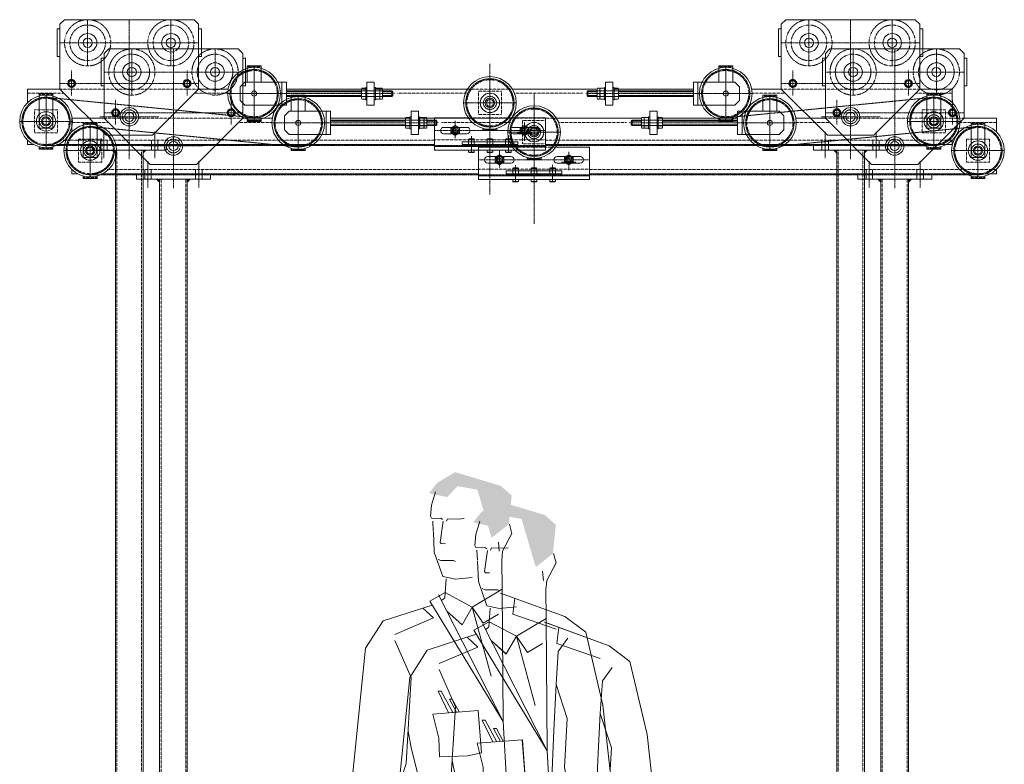
# Model space of a CAD drawing. Extents: x 1081 to 711035, y -514378 to 71334.
# Drawn here: x 692400 to 694530, y 69723 to 71334 of the extents above; entities that cross this region are included whole.
import ezdxf

# ---------------------------------------------------------------- set-up
doc = ezdxf.new("R2010")
doc.units = 0
doc.linetypes.add('AXES', pattern=[2, 1.25, -0.25, 0.25, -0.25])
doc.linetypes.add('CACHE', pattern=[0.375, 0.25, -0.125])
doc.layers.get('0').update_dxf_attribs({"lineweight": 5})
doc.layers.add('MB_PASSERELLE MOBILE', color=7, linetype='Continuous', lineweight=5)

# ---------------------------------------------------------------- blocks, each defined once
blk = doc.blocks.new('BONHOMME')
at = {"color": 1}
for p, q in [((-116.7, 1758.7), (-125.6, 1729.7)), ((-125.6, 1729.7), (-127.6, 1705.7)), ((-127.6, 1705.7), (-125.6, 1701.3)), ((-125.6, 1701.3), (-112.7, 1700.7)), ((-122, 1673.7), (-123, 1695.4)), ((-112.7, 1700.7), (-105.5, 1701.3)), ((-100.2, 1694.8), (-106.8, 1649.3)), ((-105.5, 1701.3), (-101.6, 1698.7)), ((-93.3, 1695.4), (-91.3, 1700.4)), ((-91.3, 1700.4), (-67.9, 1699.7)), ((-67.9, 1699.7), (-55, 1701)), ((48.3, 1668.3), (42.9, 1688.4)), ((-121.5, 1671.9), (-119.7, 1628.1)), ((28.2, 1629.9), (48.3, 1668.3)), ((-106.8, 1649.3), (-104.5, 1646.9)), ((-104.5, 1646.9), (-95.6, 1646.3)), ((19.1, 1650), (20.9, 1629.9)), ((-119.7, 1628.1), (-101.5, 1575.1)), ((26.4, 1609.8), (28.2, 1629.9)), ((-111.4, 1612.4), (-105.2, 1609.7)), ((-105.2, 1609.7), (-78.1, 1610.1)), ((-78.1, 1610.1), (-73.9, 1608.1)), ((26.8, 1547.7), (26.4, 1609.8)), ((-101.5, 1575.1), (-74.1, 1569.6)), ((-94.3, 1570.5), (-97, 1529.6)), ((-74.1, 1569.6), (-37.5, 1573.3)), ((-96.3, 1540.8), (-129.6, 1522.3)), ((-110.4, 1535.8), (29, 1261.7)), ((-96.3, 1540.8), (-37.5, 1509.4)), ((-37.5, 1509.4), (26.8, 1547.7)), ((163, 1488.9), (23.6, 1539.6)), ((26.8, 1547.7), (29, 1261.7)), ((-124.3, 1513.7), (-230.4, 1479.2)), ((29, 1261.7), (-129.6, 1522.3)), ((-97, 1529.6), (-104.1, 1523.5)), ((-104.1, 1523.5), (-104.1, 1523.5)), ((54.5, 1528.4), (50, 1493.7)), ((-144.3, 1507.2), (-121, 1485.7)), ((-59.4, 1471), (-92.4, 1500.5)), ((-37.5, 1509.4), (-59.4, 1471)), ((-13.8, 1474.6), (-37.5, 1509.4)), ((-37.5, 1509.4), (3.2, 1359.8)), ((19, 1493.9), (-13.8, 1474.6)), ((50, 1493.7), (143.6, 1461.5)), ((-230.4, 1479.2), (-268.1, 1420.2)), ((-121, 1485.7), (-204.9, 1450.2)), ((208.1, 1455), (163, 1488.9)), ((245.2, 1296.9), (208.1, 1455)), ((-169.4, 1356.6), (-204.9, 1437.3)), ((148.4, 1413.1), (169.4, 1442.1)), ((-268.1, 1420.2), (-303.3, 1075.9)), ((143.6, 1342.1), (148.4, 1413.1)), ((-180.7, 1171.1), (-169.4, 1356.6)), ((138.8, 1242.1), (143.6, 1342.1)), ((143.6, 1342.1), (167.8, 1267.9)), ((-111.3, 1327.6), (-104.9, 1327.6)), ((-88.7, 1280.8), (-111.3, 1327.6)), ((-104.9, 1327.6), (-79.6, 1281.3)), ((-71.6, 1281.9), (-87.1, 1309.8)), ((-87.1, 1309.8), (-80.7, 1309.8)), ((-80.7, 1309.8), (-66, 1282.4)), ((-122.7, 1277.9), (-24.7, 1285.6)), ((-122.7, 1277.9), (-109.7, 1225.9)), ((-17.7, 1193.7), (-24.7, 1285.6)), ((269.4, 1077.5), (245.2, 1296.9)), ((29, 1261.7), (40.3, 1063)), ((167.8, 1267.9), (162, 1162.5)), ((-176.5, 1240.8), (-169.4, 1205)), ((130.7, 1030.8), (138.8, 1242.1)), ((-109.7, 1225.9), (-108.1, 1185.6)), ((-169.4, 1205), (-137.3, 1077.3)), ((-46.8, 1187.2), (-17.7, 1193.7)), ((-108.1, 1185.6), (-46.8, 1187.2)), ((-209.7, 1080.8), (-180.7, 1171.1)), ((162, 1162.5), (208.1, 916.2)), ((-303.3, 1075.9), (-300.1, 1019.5)), ((-232.3, 1064.6), (-209.7, 1080.8)), ((-210.3, 1080.4), (-171, 988.8)), ((-137.3, 1077.3), (-133.9, 1016.2)), ((281.7, 857.1), (269.4, 1077.5)), ((40.3, 1063), (30.7, 898.5)), ((148.4, 906.6), (130.7, 1030.8)), ((-300.1, 1019.5), (-191, 917.5)), ((-133.9, 1016.2), (-156.5, 901.7)), ((-133.9, 1016.2), (-104.9, 980.8)), ((-171, 988.8), (-143.9, 965.7)), ((-104.9, 980.8), (-53.2, 972.7)), ((-167.8, 932.4), (-143.9, 965.7)), ((-191, 917.5), (-167.8, 932.4)), ((-173.9, 928.5), (-154.2, 913.5)), ((208.1, 916.2), (222.6, 845.3)), ((-156.5, 901.7), (-167.8, 763)), ((30.7, 898.5), (27.4, 804.9)), ((148.4, 769.4), (148.4, 906.6)), ((-129.1, 882.4), (-140.4, 751.7)), ((148.4, 769.4), (140.4, 888.8)), ((-51.6, 725.9), (-41.9, 866.2)), ((58.1, 864.6), (67.8, 750.1)), ((269.7, 857.7), (246.8, 854.9)), ((269.7, 857.7), (269.7, 857.7)), ((277.3, 793), (269.7, 857.7)), ((277.3, 793), (269.7, 857.7)), ((269.7, 857.7), (281.7, 857.1)), ((222.6, 845.3), (210.2, 808.8)), ((217.4, 839.2), (210.2, 808.8)), ((27.4, 804.9), (33.9, 782.3)), ((210.2, 808.8), (237.8, 781.1)), ((210.2, 808.8), (237.8, 781.1)), ((237.8, 781.1), (277.3, 793)), ((237.8, 781.1), (277.3, 793)), ((96.8, 738.8), (148.4, 769.4)), ((132.3, 543.6), (148.4, 769.4)), ((-167.8, 763), (-172.6, 598.5)), ((-140.4, 751.7), (-104.9, 730.7)), ((67.8, 750.1), (96.8, 738.8)), ((-104.9, 730.7), (-51.6, 725.9)), ((-39.1, 519.5), (0.2, 690.5)), ((0.2, 690.5), (9.7, 417.8)), ((90.4, 359.7), (108.1, 674.3)), ((-108.1, 98.4), (-103.3, 646.8)), ((-172.6, 598.5), (-148.4, 366.2)), ((130.7, 401.7), (132.3, 543.6)), ((-61.3, 303.3), (-39.1, 519.5)), ((9.7, 417.8), (0.2, 194.6)), ((111.3, 243.6), (130.7, 401.7)), ((-148.4, 366.2), (-146.6, 87.1)), ((85.5, 135.5), (90.4, 359.7)), ((-66.6, 82.9), (-61.3, 303.3)), ((111.9, 91.8), (111.3, 243.6)), ((0.2, 194.6), (2.2, 97.4)), ((-159.2, 24.1), (-146.6, 87.1)), ((-2.4, 69.6), (2.4, 98.4)), ((2.2, 97.4), (111.9, 91.8)), ((121.8, 67.1), (111.9, 91.8)), ((-66.6, 82.9), (-65, 54.5)), ((0, 0), (-2.4, 69.6)), ((-65, 54.5), (-46, 20.2)), ((151.6, 62), (177.5, 33.6)), ((-148, -1.6), (-159.2, 24.1)), ((177.5, 33.6), (179.9, -2.4)), ((-46, 20.2), (-62.7, -6.9)), ((179.9, -2.4), (0, 0)), ((-62.7, -6.9), (-148, -1.6))]:
    blk.add_line(p, q, dxfattribs=at)
for centre, radius, start, end in [((118.7, -39.8), 107, 72.0736, 114.4627), ((-112.8, -16.2), 76.1, 28.6224, 123.307)]:
    blk.add_arc(centre, radius, start, end, dxfattribs=at)
for points in [[(-113.3, 1778.2), (23.8, 1771.7), (-74.5, 1801.2)], [(-130.8, 1755.6), (-91.7, 1747.1), (-113.3, 1778.2), (-64.6, 1776.2)], [(-26.4, 1763.4), (47.8, 1750.8), (-113.3, 1778.2), (23.8, 1771.7)], [(4.4, 1659), (41.4, 1688.4), (-26.4, 1763.4), (47.8, 1750.8)]]:
    blk.add_solid(points, dxfattribs=at)
blk = doc.blocks.new('Poulie114fixeProfil')
at = {"color": 1, "linetype": 'AXES'}
for p, q in [((0, -57), (0, 57)), ((-57, 0), (57, 0))]:
    blk.add_line(p, q, dxfattribs=at)
at = {"linetype": 'Continuous'}
for radius in [57, 5.5]:
    blk.add_circle((0, 0), radius, dxfattribs=at)
at = {"color": 1, "linetype": 'AXES'}
blk.add_circle((0, 0), 52.2, dxfattribs=at)
at = {"color": 2, "linetype": 'CACHE'}
blk.add_circle((0, 0), 50, dxfattribs=at)
blk = doc.blocks.new('Poulie114Profil')
at = {"color": 1, "linetype": 'AXES'}
for p, q in [((0, -57), (0, 57)), ((-57, 0), (57, 0))]:
    blk.add_line(p, q, dxfattribs=at)
at = {"linetype": 'Continuous'}
for radius in [57, 7.5]:
    blk.add_circle((0, 0), radius, dxfattribs=at)
at = {"color": 1, "linetype": 'AXES'}
blk.add_circle((0, 0), 52.2, dxfattribs=at)
at = {"color": 2, "linetype": 'CACHE'}
blk.add_circle((0, 0), 50, dxfattribs=at)
at = {"color": 4, "linetype": 'Continuous'}
blk.add_circle((0, 0), 21, dxfattribs=at)
at = {"color": 1, "linetype": 'AXES', "ltscale": 0.5}
blk.add_circle((0, 0), 14.2, dxfattribs=at)
blk = doc.blocks.new('Ecrou hexagonal - 10 mm haut')
at = {"color": 0, "linetype": 'Continuous'}
for p, q in [((-7.9, 4.5), (0, 9.1)), ((-7.9, -4.5), (-7.9, 4.5)), ((7.9, 4.5), (0, 9.1)), ((7.9, -4.5), (7.9, 4.5)), ((-7.9, -4.5), (0, -9.1)), ((7.9, -4.5), (0, -9.1))]:
    blk.add_line(p, q, dxfattribs=at)
for radius in [7.87, 3.3]:
    blk.add_circle((0, 0), radius, dxfattribs=at)
blk.add_arc((0, 0), 4.92, 250, 160, dxfattribs=at)
blk = doc.blocks.new('SommierElévation')
at = {"layer": 'MB_PASSERELLE MOBILE', "linetype": 'Continuous'}
for p, q in [((-140, 50), (-150, 40)), ((-140, 50), (140, 50)), ((140, 50), (150, 40)), ((1420, 50), (1410, 40)), ((1700, 50), (1420, 50)), ((1700, 50), (1710, 40)), ((-150, 40), (-150, -100)), ((150, 40), (150, -100)), ((1410, 40), (1410, -100)), ((1710, 40), (1710, -100)), ((240, -95), (250, -85)), ((250, -85), (340, -85)), ((330, -135), (330, -85)), ((340, -135), (340, -85)), ((514, -85), (514, -135)), ((514, -85), (530, -85)), ((530, -85), (530, -135)), ((1046, -85), (1030, -85)), ((1030, -85), (1030, -135)), ((1046, -85), (1046, -135)), ((1310, -85), (1220, -85)), ((1220, -135), (1220, -85)), ((1230, -135), (1230, -85)), ((1320, -95), (1310, -85)), ((-220, -129.4), (-220, -100)), ((-150, -100), (-220, -100)), ((213.9, -100), (150, -100)), ((240, -125), (240, -95)), ((340, -100), (514, -100)), ((567.9, -104), (340, -104)), ((733.9, -100), (530, -100)), ((1012.1, -100), (828.5, -100)), ((992.1, -104), (1220, -104)), ((1220, -100), (1046, -100)), ((1320, -125), (1320, -95)), ((1346.1, -100), (1410, -100)), ((1710, -100), (1780, -100)), ((1780, -129.4), (1780, -100)), ((250, -135), (240, -125)), ((567.9, -116), (340, -116)), ((992.1, -116), (1220, -116)), ((1310, -135), (1320, -125)), ((250, -135), (340, -135)), ((514, -135), (530, -135)), ((1046, -135), (1030, -135)), ((1310, -135), (1220, -135)), ((-220, -220), (-220, -210.6)), ((50, -200), (-50, -200)), ((1510, -200), (1610, -200)), ((1780, -220), (1780, -210.6)), ((-207.4, -220), (-220, -220)), ((660, -220), (-157.1, -220)), ((1780, -220), (900, -220)), ((1767.4, -220), (1780, -220))]:
    blk.add_line(p, q, dxfattribs=at)
at = {"layer": 'MB_PASSERELLE MOBILE', "color": 1, "linetype": 'AXES', "ltscale": 0.5}
for p, q in [((-90, 50), (-90, -50)), ((0, 50), (0, -251.8)), ((90, 50), (90, -50)), ((90, 50), (90, -50)), ((1470, 50), (1470, -50)), ((1470, 50), (1470, -50)), ((1560, 50), (1560, -251.8)), ((1650, 50), (1650, -50)), ((-150, 0), (150, 0)), ((1710, 0), (1410, 0)), ((-125, -59.8), (-125, -113.8)), ((125, -59.8), (125, -113.8)), ((780, -45.3), (780, -328.2)), ((1435, -59.8), (1435, -113.8)), ((1685, -59.8), (1685, -113.8)), ((-150, -88), (150, -88)), ((1710, -88), (1410, -88)), ((270, -162.3), (-180, -117.8)), ((325, -110), (570, -110)), ((1235, -110), (990, -110)), ((1290, -162.3), (1740, -117.8)), ((-63.7, -160), (64, -160)), ((705, -206.4), (705, -168.7)), ((705, -169.4), (705, -200.6)), ((1623.7, -160), (1496, -160)), ((900, -190), (660, -190)), ((689.4, -190), (720.6, -190)), ((855, -212), (855, -171.7)), ((855, -179.4), (855, -210.6)), ((-55, -240), (-55, -192.5)), ((-55, -249.5), (-55, -192.5)), ((55, -249.5), (55, -192.5)), ((55, -240), (55, -192.5)), ((740, -226.7), (740, -201.7)), ((740, -237.1), (740, -206.2)), ((780, -226.7), (780, -203.1)), ((820, -226.7), (820, -200.9)), ((820, -237.1), (820, -206.2)), ((839.4, -195), (870.6, -195)), ((1505, -240), (1505, -192.5)), ((1505, -249.5), (1505, -192.5)), ((1615, -249.5), (1615, -192.5)), ((1615, -240), (1615, -192.5)), ((-180, -222.3), (795.8, -222.3)), ((1740, -222.3), (720, -222.3))]:
    blk.add_line(p, q, dxfattribs=at)
at = {"layer": 'MB_PASSERELLE MOBILE'}
for p, q in [((-150, 30), (-156, 30)), ((-156, 30), (-156, -30)), ((150, 30), (156, 30)), ((156, 30), (156, -30)), ((1410, 30), (1404, 30)), ((1404, 30), (1404, -30)), ((1710, 30), (1716, 30)), ((1716, 30), (1716, -30)), ((-150, -30), (-156, -30)), ((150, -30), (156, -30)), ((1410, -30), (1404, -30)), ((1710, -30), (1716, -30)), ((255, -50), (285, -50)), ((255, -85), (255, -50)), ((285, -85), (285, -50)), ((1275, -85), (1275, -50)), ((1305, -50), (1275, -50)), ((1305, -85), (1305, -50)), ((-50, -200), (-150, -100)), ((50, -200), (150, -100)), ((502, -101), (502, -119)), ((510.8, -98.2), (502.8, -98.2)), ((510.8, -103.9), (502.8, -103.9)), ((511.6, -110), (511.6, -96.8)), ((511.6, -96.8), (514, -96.8)), ((511.6, -100.7), (511.6, -119.3)), ((511.6, -101), (511.6, -119)), ((514, -96.8), (514, -123.2)), ((532.4, -96.8), (530, -96.8)), ((530, -96.8), (530, -123.2)), ((532.4, -110), (532.4, -96.8)), ((532.4, -100.7), (532.4, -119.3)), ((532.4, -101), (532.4, -119)), ((533.2, -98.2), (541.2, -98.2)), ((533.2, -103.9), (541.2, -103.9)), ((542, -100.7), (542, -119.3)), ((542, -101), (542, -119)), ((542, -101), (542, -119)), ((546.7, -104), (542, -104)), ((542.8, -98.2), (547.2, -98.2)), ((542.8, -103.9), (547.2, -103.9)), ((548, -101), (548, -119)), ((570, -106), (567.9, -104)), ((567.9, -104), (567.9, -116)), ((570, -106), (570, -114)), ((990, -106), (992.1, -104)), ((990, -106), (990, -114)), ((992.1, -104), (992.1, -116)), ((1012, -101), (1012, -119)), ((1017.2, -98.2), (1012.8, -98.2)), ((1017.2, -103.9), (1012.8, -103.9)), ((1013.3, -104), (1018, -104)), ((1018, -100.7), (1018, -119.3)), ((1018, -101), (1018, -119)), ((1018, -101), (1018, -119)), ((1026.8, -98.2), (1018.8, -98.2)), ((1026.8, -103.9), (1018.8, -103.9)), ((1027.6, -110), (1027.6, -96.8)), ((1027.6, -96.8), (1030, -96.8)), ((1027.6, -100.7), (1027.6, -119.3)), ((1027.6, -101), (1027.6, -119)), ((1030, -96.8), (1030, -123.2)), ((1048.4, -96.8), (1046, -96.8)), ((1046, -96.8), (1046, -123.2)), ((1048.4, -110), (1048.4, -96.8)), ((1048.4, -100.7), (1048.4, -119.3)), ((1048.4, -101), (1048.4, -119)), ((1049.2, -98.2), (1057.2, -98.2)), ((1049.2, -103.9), (1057.2, -103.9)), ((1058, -101), (1058, -119)), ((1510, -200), (1410, -100)), ((1610, -200), (1710, -100)), ((-195, -185), (-195, -110)), ((-195, -110), (-165, -110)), ((-165, -185), (-165, -110)), ((510.8, -116.1), (502.8, -116.1)), ((510.8, -121.8), (502.8, -121.8)), ((511.6, -110), (511.6, -123.2)), ((511.6, -123.2), (514, -123.2)), ((532.4, -123.2), (530, -123.2)), ((532.4, -110), (532.4, -123.2)), ((533.2, -116.1), (541.2, -116.1)), ((533.2, -121.8), (541.2, -121.8)), ((546.7, -116), (542, -116)), ((542.8, -116.1), (547.2, -116.1)), ((542.8, -121.8), (547.2, -121.8)), ((570, -114), (567.9, -116)), ((990, -114), (992.1, -116)), ((1017.2, -116.1), (1012.8, -116.1)), ((1017.2, -121.8), (1012.8, -121.8)), ((1013.3, -116), (1018, -116)), ((1026.8, -116.1), (1018.8, -116.1)), ((1026.8, -121.8), (1018.8, -121.8)), ((1027.6, -110), (1027.6, -123.2)), ((1027.6, -123.2), (1030, -123.2)), ((1048.4, -123.2), (1046, -123.2)), ((1048.4, -110), (1048.4, -123.2)), ((1049.2, -116.1), (1057.2, -116.1)), ((1049.2, -121.8), (1057.2, -121.8)), ((1755, -110), (1725, -110)), ((1725, -185), (1725, -110)), ((1755, -185), (1755, -110)), ((255, -164.9), (255, -170)), ((255, -168), (285, -168)), ((255, -170), (285, -170)), ((285, -164.9), (285, -170)), ((660, -162.5), (733.2, -162.5)), ((660, -232.5), (660, -162.5)), ((826.8, -162.5), (900, -162.5)), ((900, -232.5), (900, -162.5)), ((1275, -164.9), (1275, -170)), ((1305, -168), (1275, -168)), ((1305, -170), (1275, -170)), ((1305, -164.9), (1305, -170)), ((-165, -185), (-195, -185)), ((680, -183), (730, -183)), ((765, -185), (765, -190)), ((765, -188), (795, -188)), ((765, -190), (795, -190)), ((795, -185), (795, -190)), ((880, -183), (830, -183)), ((1725, -185), (1755, -185)), ((680, -197), (730, -197)), ((735, -207.5), (734, -208.5)), ((734, -214), (734, -208.5)), ((734, -208.5), (746, -208.5)), ((745, -207.5), (735, -207.5)), ((745, -207.5), (746, -208.5)), ((746, -214), (746, -208.5)), ((775, -207.5), (774, -208.5)), ((774, -214), (774, -208.5)), ((774, -208.5), (786, -208.5)), ((785, -207.5), (775, -207.5)), ((785, -207.5), (786, -208.5)), ((786, -214), (786, -208.5)), ((815, -207.5), (814, -208.5)), ((814, -214), (814, -208.5)), ((826, -208.5), (814, -208.5)), ((815, -207.5), (825, -207.5)), ((825, -207.5), (826, -208.5)), ((826, -214), (826, -208.5)), ((880, -197), (830, -197)), ((-195, -224.9), (-195, -230)), ((-195, -230), (-165, -230)), ((-165, -224.9), (-165, -230)), ((-80, -232), (-80, -220)), ((-80, -232), (80, -232)), ((80, -232), (80, -220)), ((660, -222.5), (660, -214.5)), ((900, -224.5), (660, -224.5)), ((900, -232.5), (660, -232.5)), ((720, -220), (720, -214)), ((720, -220), (720, -214)), ((840, -214), (720, -214)), ((840, -220), (720, -220)), ((734, -224.5), (734, -220)), ((734, -236.5), (734, -232.5)), ((746, -224.5), (746, -220)), ((746, -236.5), (746, -232.5)), ((774, -224.5), (774, -220)), ((774, -236.5), (774, -232.5)), ((786, -224.5), (786, -220)), ((786, -236.5), (786, -232.5)), ((814, -224.5), (814, -220)), ((814, -236.5), (814, -232.5)), ((826, -224.5), (826, -220)), ((826, -236.5), (826, -232.5)), ((840, -220), (840, -214)), ((840, -220), (840, -214)), ((900, -222.5), (900, -214.5)), ((1480, -232), (1480, -220)), ((1640, -232), (1480, -232)), ((1640, -232), (1640, -220)), ((1725, -224.9), (1725, -230)), ((1755, -230), (1725, -230)), ((1755, -224.9), (1755, -230)), ((734, -236.5), (746, -236.5)), ((735, -237.5), (734, -236.5)), ((745, -237.5), (735, -237.5)), ((746, -236.5), (745, -237.5)), ((774, -236.5), (786, -236.5)), ((775, -237.5), (774, -236.5)), ((785, -237.5), (775, -237.5)), ((786, -236.5), (785, -237.5)), ((826, -236.5), (814, -236.5)), ((814, -236.5), (815, -237.5)), ((815, -237.5), (825, -237.5)), ((825, -237.5), (826, -236.5))]:
    blk.add_line(p, q, dxfattribs=at)
at = {"layer": 'MB_PASSERELLE MOBILE', "color": 2, "linetype": 'CACHE'}
for p, q in [((255, -52), (285, -52)), ((1305, -52), (1275, -52)), ((-150, -100), (150, -100)), ((733.9, -100), (826.1, -100)), ((755, -105), (755, -155)), ((755, -105), (805, -105)), ((805, -105), (805, -155)), ((1710, -100), (1410, -100)), ((-141, -109), (-220, -109)), ((-195, -112), (-165, -112)), ((213, -109), (141, -109)), ((574, -109), (570, -109)), ((729.2, -109), (580, -109)), ((980, -109), (833, -109)), ((986, -109), (990, -109)), ((1347, -109), (1419, -109)), ((1701, -109), (1780, -109)), ((1755, -112), (1725, -112)), ((-205, -145), (-205, -195)), ((-155, -145), (-205, -145)), ((-155, -145), (-155, -195)), ((1715, -145), (1765, -145)), ((1715, -145), (1715, -195)), ((1765, -145), (1765, -195)), ((735.6, -162.5), (824.4, -162.5)), ((755, -155), (805, -155)), ((-219.6, -211), (-220, -211)), ((-155, -195), (-205, -195)), ((660, -211), (-143.3, -211)), ((660, -210), (900, -210)), ((1780, -211), (900, -211)), ((1715, -195), (1765, -195)), ((1779.6, -211), (1780, -211)), ((-195, -228), (-165, -228)), ((1755, -228), (1725, -228))]:
    blk.add_line(p, q, dxfattribs=at)
at = {"layer": 'MB_PASSERELLE MOBILE', "color": 1}
for p, q in [((502, -106), (340, -106)), ((570, -106), (548, -106)), ((990, -106), (1012, -106)), ((1058, -106), (1220, -106)), ((502, -114), (340, -114)), ((570, -114), (548, -114)), ((990, -114), (1012, -114)), ((1058, -114), (1220, -114))]:
    blk.add_line(p, q, dxfattribs=at)
at = {"layer": 'MB_PASSERELLE MOBILE', "ltscale": 6}
for p, q in [((-62, -220), (-62, -211)), ((-48, -220), (-48, -211)), ((48, -220), (48, -211)), ((62, -220), (62, -211)), ((1498, -220), (1498, -211)), ((1512, -220), (1512, -211)), ((1608, -220), (1608, -211)), ((1622, -220), (1622, -211)), ((-62, -232), (-62, -220)), ((-48, -232), (-48, -220)), ((48, -232), (48, -220)), ((62, -232), (62, -220)), ((734, -220), (734, -214)), ((746, -220), (746, -214)), ((774, -220), (774, -214)), ((786, -220), (786, -214)), ((814, -220), (814, -214)), ((826, -220), (826, -214)), ((1498, -232), (1498, -220)), ((1512, -232), (1512, -220)), ((1608, -232), (1608, -220)), ((1622, -232), (1622, -220))]:
    blk.add_line(p, q, dxfattribs=at)
at = {"layer": 'MB_PASSERELLE MOBILE', "color": 2, "linetype": 'CACHE'}
for centre, radius in [((-90, 0), 50), ((90, 0), 50), ((1470, 0), 50), ((1650, 0), 50), ((-90, 0), 38.5), ((90, 0), 38.5), ((1470, 0), 38.5), ((1650, 0), 38.5), ((-125, -88), 8.6), ((125, -88), 8.6), ((1435, -88), 8.6), ((1685, -88), 8.6), ((0, -160), 15), ((1560, -160), 15)]:
    blk.add_circle(centre, radius, dxfattribs=at)
at = {"layer": 'MB_PASSERELLE MOBILE', "linetype": 'Continuous'}
for centre, radius in [((-90, 0), 20), ((-90, 0), 10), ((90, 0), 20), ((90, 0), 10), ((1470, 0), 20), ((1470, 0), 10), ((1650, 0), 20), ((1650, 0), 10), ((-125, -88), 7), ((-125, -88), 6), ((125, -88), 7), ((125, -88), 6), ((1435, -88), 7), ((1435, -88), 6), ((1685, -88), 7), ((1685, -88), 6), ((780, -130), 10), ((0, -160), 20), ((1560, -160), 20), ((-180, -170), 10), ((0, -160), 10), ((1560, -160), 10), ((1740, -170), 10)]:
    blk.add_circle(centre, radius, dxfattribs=at)
at = {"layer": 'MB_PASSERELLE MOBILE'}
for centre in [(705, -190), (855, -190)]:
    blk.add_circle(centre, 7, dxfattribs=at)
for centre, start, end in [((680, -190), 90, 270), ((730, -190), 270, 90), ((830, -190), 90, 270), ((880, -190), 270, 90)]:
    blk.add_arc(centre, 7, start, end, dxfattribs=at)
for centre, major_axis, ratio, start_param, end_param in [((507, -101), (0, 5.19), 0.961552, 0.997155, 2.144438), ((520.8, -110), (0, 21.3), 0.882845, 1.277954, 1.863639), ((506.6, -101), (0, 5.19), 0.961552, 4.138748, 5.28603), ((492.8, -110), (0, 21.3), 0.882845, 4.419546, 5.005232), ((1017, -101), (0, 5.19), 0.961552, 0.997155, 2.144438), ((1030.8, -110), (0, 21.3), 0.882845, 1.277954, 1.863639), ((1013, -101), (0, 5.19), 0.961552, 4.138748, 5.28603), ((999.2, -110), (0, 21.3), 0.882845, 4.419546, 5.005232), ((1023, -101), (0, 5.19), 0.961552, 0.997155, 2.144438), ((1036.8, -110), (0, 21.3), 0.882845, 1.277954, 1.863639), ((1022.6, -101), (0, 5.19), 0.961552, 4.138748, 5.28603), ((1008.8, -110), (0, 21.3), 0.882845, 4.419546, 5.005232), ((507, -119), (0, 5.19), 0.961552, 0.997155, 2.144438), ((506.6, -119), (0, 5.19), 0.961552, 4.138748, 5.28603), ((1017, -119), (0, 5.19), 0.961552, 0.997155, 2.144438), ((1013, -119), (0, 5.19), 0.961552, 4.138748, 5.28603), ((1023, -119), (0, 5.19), 0.961552, 0.997155, 2.144438), ((1022.6, -119), (0, 5.19), 0.961552, 4.138748, 5.28603)]:
    blk.add_ellipse(centre, major_axis=major_axis, ratio=ratio, start_param=start_param, end_param=end_param, dxfattribs=at)
at = {"layer": 'MB_PASSERELLE MOBILE', "extrusion": (0, 0, -1)}
for centre, major_axis, ratio, start_param, end_param in [((537.4, -101), (0, 5.19), 0.961552, 4.138748, 5.28603), ((551.2, -110), (0, 21.3), 0.882845, 4.419546, 5.005232), ((537, -101), (0, 5.19), 0.961552, 0.997155, 2.144438), ((523.2, -110), (0, 21.3), 0.882845, 1.277954, 1.863639), ((547, -101), (0, 5.19), 0.961552, 4.138748, 5.28603), ((560.8, -110), (0, 21.3), 0.882845, 4.419546, 5.005232), ((543, -101), (0, 5.19), 0.961552, 0.997155, 2.144438), ((529.2, -110), (0, 21.3), 0.882845, 1.277954, 1.863639), ((1053.4, -101), (0, 5.19), 0.961552, 4.138748, 5.28603), ((1067.2, -110), (0, 21.3), 0.882845, 4.419546, 5.005232), ((1053, -101), (0, 5.19), 0.961552, 0.997155, 2.144438), ((1039.2, -110), (0, 21.3), 0.882845, 1.277954, 1.863639), ((537.4, -119), (0, 5.19), 0.961552, 4.138748, 5.28603), ((537, -119), (0, 5.19), 0.961552, 0.997155, 2.144438), ((547, -119), (0, 5.19), 0.961552, 4.138748, 5.28603), ((543, -119), (0, 5.19), 0.961552, 0.997155, 2.144438), ((1053.4, -119), (0, 5.19), 0.961552, 4.138748, 5.28603), ((1053, -119), (0, 5.19), 0.961552, 0.997155, 2.144438)]:
    blk.add_ellipse(centre, major_axis=major_axis, ratio=ratio, start_param=start_param, end_param=end_param, dxfattribs=at)
at = {"layer": 'MB_PASSERELLE MOBILE'}
for points in [[(-38, -232), (-30, -232), (-30, -240)], [(38, -232), (30, -232), (30, -240)], [(734, -232.5), (734, -234.5), (731.4, -232.5)], [(746, -232.5), (746, -234.5), (748.6, -232.5)], [(774, -232.5), (774, -234.5), (771.4, -232.5)], [(786, -232.5), (786, -234.5), (788.6, -232.5)], [(814, -232.5), (814, -234.5), (811.4, -232.5)], [(826, -232.5), (826, -234.5), (828.6, -232.5)], [(1522, -232), (1530, -232), (1530, -240)], [(1598, -232), (1590, -232), (1590, -240)]]:
    blk.add_solid(points, dxfattribs=at)
at = {"layer": 'MB_PASSERELLE MOBILE', "linetype": 'Continuous', "xscale": -1, "rotation": 180}
blk.add_blockref('Poulie114fixeProfil', (270, -110), dxfattribs=at)
at = {"layer": 'MB_PASSERELLE MOBILE', "linetype": 'Continuous', "rotation": 180}
blk.add_blockref('Poulie114fixeProfil', (1290, -110), dxfattribs=at)
at = {"layer": 'MB_PASSERELLE MOBILE', "linetype": 'Continuous'}
for p in [(780, -130), (-180, -170)]:
    blk.add_blockref('Poulie114Profil', p, dxfattribs=at)
at = {"layer": 'MB_PASSERELLE MOBILE', "linetype": 'Continuous', "xscale": -1}
blk.add_blockref('Poulie114Profil', (1740, -170), dxfattribs=at)
at = {"layer": 'MB_PASSERELLE MOBILE', "ltscale": 6, "xscale": 1.199999999953434, "yscale": 1.199999999982538, "zscale": 1.2, "rotation": 180}
for p in [(705, -190), (855, -190)]:
    blk.add_blockref('Ecrou hexagonal - 10 mm haut', p, dxfattribs=at)
blk = doc.blocks.new('PASSERELLE MOBILE AUDITO')
at = {"layer": 'MB_PASSERELLE MOBILE', "linetype": 'Continuous'}
for p, q in [((110, -1658), (110, -282)), ((170, -1658), (170, -282)), ((1670, -1658), (1670, -282)), ((1730, -1658), (1730, -282))]:
    blk.add_line(p, q, dxfattribs=at)
at = {"layer": 'MB_PASSERELLE MOBILE', "color": 2, "linetype": 'CACHE'}
for p, q in [((113.2, -1658), (113.2, -282)), ((166.8, -1658), (166.8, -282)), ((1673.2, -1658), (1673.2, -282)), ((1726.8, -1658), (1726.8, -282))]:
    blk.add_line(p, q, dxfattribs=at)
at = {"layer": 'MB_PASSERELLE MOBILE', "linetype": 'Continuous'}
for name, p in [('SommierElévation', (140, -50)), ('BONHOMME', (919.3, -2780.1))]:
    blk.add_blockref(name, p, dxfattribs=at)

msp = doc.modelspace()

# ---------------------------------------------------------------- linework, layer by layer
at = {"linetype": 'Continuous'}
for p, q in [((692607.193, 69676.117), (692607.193, 71052.117)), ((692667.193, 69676.117), (692667.193, 71052.117)), ((694167.193, 69676.117), (694167.193, 71052.117)), ((694227.193, 69676.117), (694227.193, 71052.117)), ((692702.672, 69612.877), (692702.672, 70988.877)), ((692762.672, 69612.877), (692762.672, 70988.877)), ((694262.672, 69612.877), (694262.672, 70988.877)), ((694322.672, 69612.877), (694322.672, 70988.877))]:
    msp.add_line(p, q, dxfattribs=at)
at = {"color": 2, "linetype": 'CACHE'}
for p, q in [((692610.393, 69676.117), (692610.393, 71052.117)), ((692663.993, 69676.117), (692663.993, 71052.117)), ((694170.393, 69676.117), (694170.393, 71052.117)), ((694223.993, 69676.117), (694223.993, 71052.117)), ((692705.872, 69612.877), (692705.872, 70988.877)), ((692759.472, 69612.877), (692759.472, 70988.877)), ((694265.872, 69612.877), (694265.872, 70988.877)), ((694319.472, 69612.877), (694319.472, 70988.877))]:
    msp.add_line(p, q, dxfattribs=at)

# ---------------------------------------------------------------- block references
at = {"linetype": 'Continuous'}
for name, p in [('SommierElévation', (692637.193, 71284.117)), ('PASSERELLE MOBILE AUDITO', (692592.672, 71270.877)), ('SommierElévation', (692732.672, 71220.877)), ('BONHOMME', (693416.512, 68554.03)), ('BONHOMME', (693511.991, 68490.789))]:
    msp.add_blockref(name, p, dxfattribs=at)

doc.saveas('drawing.dxf')
